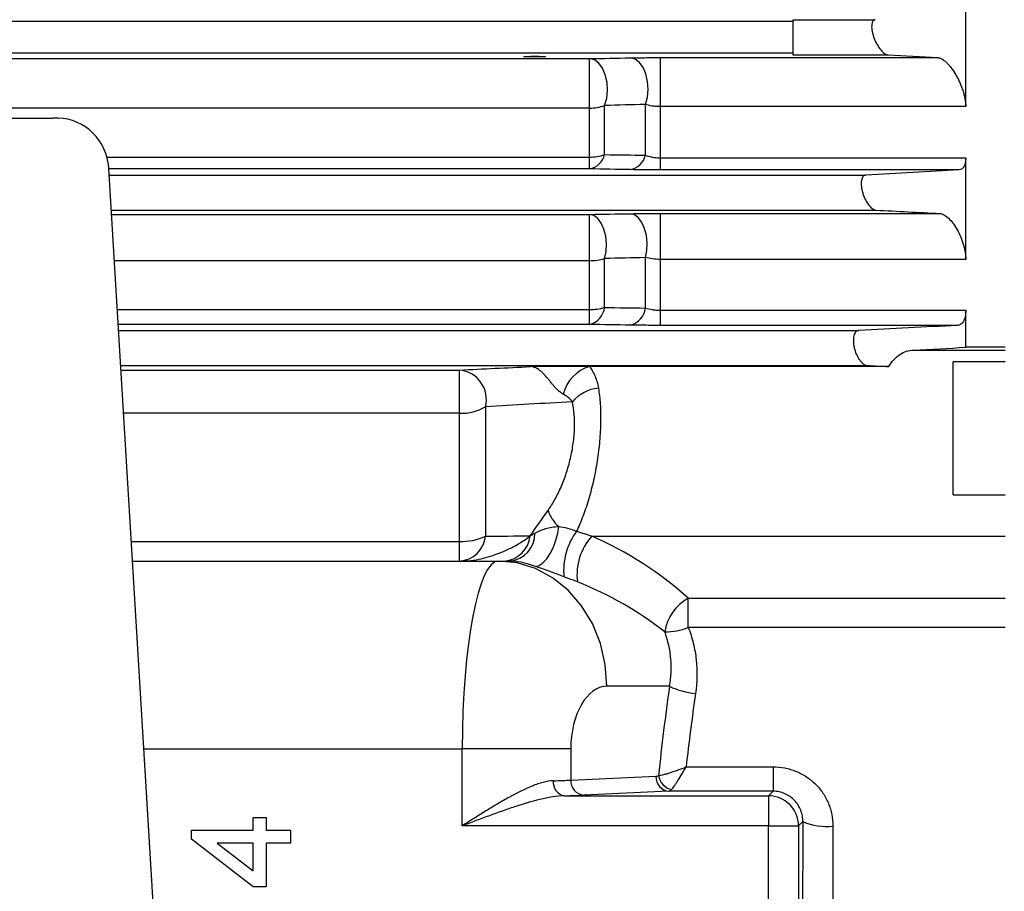
# Model space of a CAD drawing. Units: inches. Extents: x 0 to 16.8, y 0 to 10.8.
# Drawn here: x 7.2 to 8.1, y 6.2 to 7 of the extents above; entities that cross this region are included whole.
import ezdxf

# ---------------------------------------------------------------- set-up
doc = ezdxf.new("R2010")
doc.units = ezdxf.units.IN
doc.header["$MEASUREMENT"] = 0
doc.layers.add('DIMENSION', color=5, linetype='Continuous')
doc.styles.add('SLDTEXTSTYLE0', font='TXT', dxfattribs={"width": 0.605})
doc.dimstyles.new('SLDDIMSTYLE0', dxfattribs={"dimtxt": 0.1, "dimasz": 0.1, "dimexe": 0, "dimexo": 0.0625, "dimgap": 0.025, "dimtad": 0, "dimtih": 1, "dimtoh": 1, "dimlfac": 4.5, "dimrnd": 1e-09, "dimzin": 12, "dimdsep": 46, "dimtxsty": 'SLDTEXTSTYLE0', "dimsah": 1, "dimcen": 0.09, "dimadec": 0, "dimazin": 3, "dimtfac": 1, "dimtofl": 0, "dimtmove": 0, "dimatfit": 3, "dimfxl": 1, "dimfrac": 2, "dimtolj": 1, "dimtzin": 12, "dimarcsym": 0})

# ---------------------------------------------------------------- blocks, each defined once
blk = doc.blocks.new('_D_16')
at = {"layer": 'DIMENSION'}
for p, q in [((1.67838, 6.89206), (1.67838, 9.20498)), ((9.7812, 6.31172), (9.7812, 9.20498)), ((1.67838, 9.10498), (5.89145, 9.10498)), ((9.7812, 9.10498), (6.26168, 9.10498))]:
    blk.add_line(p, q, dxfattribs=at)
for centre, start, end in [((6.23462, 9.09352), 153.43495, 206.56505), ((5.91851, 9.09352), 333.43495, 26.56505)]:
    blk.add_arc(centre, 0.34317, start, end, dxfattribs=at)
for points in [[(1.67838, 9.10498), (1.77838, 9.08998), (1.77838, 9.11998)], [(9.7812, 9.10498), (9.6812, 9.11998), (9.6812, 9.08998)]]:
    blk.add_solid(points, dxfattribs=at)
at = {"layer": 'DIMENSION', "char_height": 0.1, "attachment_point": 1, "style": 'SLDTEXTSTYLE0'}
for s, insert in [('C', (6.02698, 9.22243)), ('MAX', (5.92768, 9.06896))]:
    blk.add_mtext(s, dxfattribs=dict(at, insert=insert))

msp = doc.modelspace()

# ---------------------------------------------------------------- linework, layer by layer
at = {"color": 7, "linetype": 'Continuous', "lineweight": 25}
for p, q in [((8.0516, 6.896995), (8.0516, 6.986779)), ((7.898266, 6.974091), (7.971395, 6.974091)), ((7.898266, 6.974091), (7.898266, 6.972537)), ((7.898266, 6.972537), (5.5516, 6.972537)), ((7.898266, 6.972537), (7.898266, 6.944545)), ((7.898266, 6.944545), (5.5516, 6.944545)), ((5.731687, 6.939539), (7.718179, 6.939539)), ((7.718179, 6.895726), (7.718179, 6.939539)), ((7.780967, 6.94047), (8.026716, 6.94047)), ((7.780967, 6.896995), (7.780967, 6.94047)), ((7.898266, 6.944545), (7.898266, 6.942991)), ((7.898266, 6.942991), (7.982472, 6.942991)), ((7.718179, 6.895726), (5.731687, 6.895726)), ((7.718179, 6.852227), (7.718179, 6.895726)), ((7.731513, 6.854405), (7.731513, 6.898024)), ((7.767634, 6.853936), (7.767634, 6.898938)), ((7.780967, 6.851645), (7.780967, 6.896995)), ((8.0516, 6.896995), (7.780967, 6.896995)), ((6.207383, 6.886853), (7.242483, 6.886853)), ((7.718179, 6.841828), (7.718179, 6.852227)), ((7.780967, 6.851645), (8.0516, 6.851645)), ((7.780967, 6.840891), (7.780967, 6.851645)), ((8.0516, 6.761531), (8.0516, 6.851645)), ((7.291305, 6.84673), (7.334216, 6.137646)), ((7.291936, 6.836313), (7.963019, 6.836313)), ((8.04561, 6.840891), (7.780967, 6.840891)), ((7.718179, 6.760397), (7.718179, 6.801422)), ((7.780967, 6.802275), (8.028304, 6.802275)), ((7.780967, 6.761531), (7.780967, 6.802275)), ((7.718179, 6.717069), (7.718179, 6.760397)), ((7.731513, 6.718875), (7.731513, 6.762322)), ((7.767634, 6.718426), (7.767634, 6.76314)), ((7.780967, 6.716506), (7.780967, 6.761531)), ((8.0516, 6.761531), (7.780967, 6.761531)), ((7.718179, 6.703886), (7.718179, 6.717069)), ((7.780967, 6.703027), (7.780967, 6.716506)), ((7.780967, 6.716506), (8.0516, 6.716506)), ((8.0516, 6.683569), (8.0516, 6.716506)), ((8.044047, 6.703027), (7.780967, 6.703027)), ((7.300273, 6.698536), (7.956936, 6.698536)), ((8.005312, 6.681179), (8.0866, 6.681179)), ((8.0866, 6.683569), (8.0516, 6.683569)), ((8.0866, 6.670703), (8.040489, 6.670703)), ((8.040489, 6.552911), (8.040489, 6.670703)), ((7.302156, 6.66743), (7.96561, 6.66743)), ((7.60287, 6.625154), (7.60287, 6.663393)), ((7.718315, 6.666502), (7.665879, 6.666502)), ((7.983401, 6.666502), (7.718315, 6.666502)), ((7.60287, 6.511523), (7.60287, 6.625154)), ((7.625964, 6.630945), (7.625964, 6.516143)), ((8.040489, 6.552911), (8.0866, 6.552911)), ((7.60287, 6.494097), (7.60287, 6.511523)), ((7.720114, 6.516129), (8.0866, 6.516129)), ((7.312645, 6.494097), (7.637303, 6.494097)), ((7.637303, 6.494097), (7.647379, 6.494097)), ((7.805592, 6.461128), (8.0866, 6.461128)), ((7.805592, 6.435265), (7.805592, 6.461128)), ((8.0866, 6.435265), (7.805592, 6.435265)), ((7.788985, 6.382985), (7.733528, 6.382985)), ((7.605228, 6.25923), (7.605228, 6.32743)), ((7.701453, 6.32743), (7.605228, 6.32743)), ((7.701453, 6.32743), (7.701453, 6.299826)), ((7.803736, 6.311568), (7.880769, 6.311568)), ((7.880769, 6.311568), (7.880769, 6.289923)), ((7.701453, 6.299826), (7.776994, 6.303252)), ((7.695658, 6.285888), (7.876733, 6.285888)), ((7.788541, 6.289923), (7.713, 6.286497)), ((7.880769, 6.289923), (7.788541, 6.289923)), ((7.876733, 6.285888), (7.880769, 6.289923)), ((7.876733, 6.285888), (7.876733, 6.25923)), ((7.420026, 6.255339), (7.420026, 6.266735)), ((7.420026, 6.266735), (7.431422, 6.266735)), ((7.431422, 6.266735), (7.431422, 6.255339)), ((7.876733, 6.25923), (7.605228, 6.25923)), ((7.876733, 5.866741), (7.876733, 6.25923)), ((7.876733, 6.25923), (7.903391, 6.25923)), ((7.907187, 6.263027), (7.903391, 6.25923)), ((7.903391, 6.25923), (7.903391, 5.866741)), ((7.365325, 6.247362), (7.365325, 6.255339)), ((7.365325, 6.255339), (7.420026, 6.255339)), ((7.431422, 6.255339), (7.453075, 6.255339)), ((7.453075, 6.255339), (7.453075, 6.243943)), ((7.420026, 6.205197), (7.365325, 6.247362)), ((7.420026, 6.243943), (7.388011, 6.243943)), ((7.388011, 6.243943), (7.420026, 6.219264)), ((7.420026, 6.219264), (7.420026, 6.243943)), ((7.431422, 6.243943), (7.431422, 6.205197)), ((7.453075, 6.243943), (7.431422, 6.243943)), ((7.431422, 6.205197), (7.420026, 6.205197))]:
    msp.add_line(p, q, dxfattribs=at)
at = {"color": 8, "linetype": 'Continuous', "lineweight": 25}
for p, q in [((7.290554, 6.852227), (7.718179, 6.852227)), ((7.718179, 6.841828), (7.291602, 6.841828)), ((7.293818, 6.805213), (7.972288, 6.805213)), ((7.294047, 6.801422), (7.718179, 6.801422)), ((7.718179, 6.760397), (7.29653, 6.760397)), ((7.299152, 6.717069), (7.718179, 6.717069)), ((7.718179, 6.703886), (7.299949, 6.703886)), ((7.302155, 6.667435), (7.964458, 6.667435)), ((7.3024, 6.663393), (7.60287, 6.663393)), ((7.60287, 6.625154), (7.304714, 6.625154)), ((7.31159, 6.511523), (7.60287, 6.511523)), ((7.322731, 6.32743), (7.605228, 6.32743))]:
    msp.add_line(p, q, dxfattribs=at)
at = {"color": 7, "linetype": 'Continuous', "lineweight": 25, "flags": 128}
for points in [[(7.731513, 6.898024), (7.733297, 6.904407), (7.734006, 6.911394), (7.733589, 6.918486), (7.732074, 6.925179), (7.72957, 6.930997), (7.726256, 6.935525), (7.722367, 6.938442), (7.718179, 6.939539)], [(7.767634, 6.898938), (7.769364, 6.90532), (7.770032, 6.912284), (7.76959, 6.91934), (7.76807, 6.925989), (7.765579, 6.931762), (7.762293, 6.936253), (7.758443, 6.939145), (7.754301, 6.940233)], [(7.731513, 6.762322), (7.732762, 6.768656), (7.733072, 6.775382), (7.732425, 6.782069), (7.730861, 6.788285), (7.728482, 6.793632), (7.725439, 6.797766), (7.72193, 6.800419), (7.718179, 6.801422)], [(7.767634, 6.76314), (7.768848, 6.769467), (7.769132, 6.776172), (7.76847, 6.782828), (7.766904, 6.789009), (7.764532, 6.794322), (7.761508, 6.798427), (7.758023, 6.801062), (7.754301, 6.802058)], [(7.670373, 6.489242), (7.673478, 6.490105), (7.676798, 6.492426), (7.680138, 6.496066), (7.683299, 6.500811), (7.686095, 6.506381), (7.688361, 6.512445), (7.689962, 6.518645), (7.690804, 6.524614)], [(7.733528, 6.382985), (7.732066, 6.40228), (7.727724, 6.420988), (7.720636, 6.438541), (7.711015, 6.454406), (7.699155, 6.468102), (7.685415, 6.479211), (7.670213, 6.487396), (7.654012, 6.492409), (7.637303, 6.494097)]]:
    msp.add_lwpolyline(points, dxfattribs=at)
at = {"color": 7, "linetype": 'Continuous', "lineweight": 25}
for centre, radius, start, end in [((7.718391, 6.93432), 0.038595, 269.68518, 289.875515), ((7.245325, 6.840546), 0.046394, 7.659811, 93.511582), ((7.715082, 6.858468), 0.016926, 280.545051, 346.109924), ((7.718407, 6.892731), 0.040505, 269.67848, 288.878683), ((7.751095, 6.85781), 0.016987, 280.877846, 346.818035), ((7.718436, 6.805761), 0.045364, 269.675688, 286.753678), ((7.713888, 6.721129), 0.017768, 283.976291, 352.711494), ((7.718449, 6.765221), 0.048152, 269.679422, 285.741918), ((7.749908, 6.720549), 0.017852, 284.242972, 353.170003), ((7.60039, 6.637186), 0.026325, 346.286794, 84.593741), ((7.727097, 6.634649), 0.033041, 105.414141, 167.177359), ((7.729373, 6.612887), 0.034653, 95.620092, 139.851238), ((7.604912, 6.66596), 0.040857, 267.136082, 301.016152), ((7.711551, 6.548462), 0.031609, 197.406016, 228.977763), ((7.753819, 6.485626), 0.058665, 143.508485, 185.446953), ((7.601545, 6.518604), 0.024543, 273.096473, 354.244941), ((7.605084, 6.560486), 0.049013, 267.411177, 295.215018), ((7.640968, 6.518616), 0.024557, 273.175511, 354.752964), ((7.645238, 6.518417), 0.024415, 275.02867, 0.84251), ((7.758553, 6.481731), 0.051583, 138.175863, 186.875682), ((7.825681, 6.424966), 0.041368, 119.052766, 171.331578), ((7.784709, 6.486877), 0.055677, 270.078998, 292.029132), ((7.819243, 6.448139), 0.071837, 245.089415, 264.276675), ((7.789709, 6.302601), 0.012732, 177.070384, 264.735841), ((7.79415, 6.305979), 0.015003, 187.717484, 257.215989), ((7.698119, 6.297863), 0.012225, 173.641544, 258.386783), ((7.714168, 6.299175), 0.012732, 177.070384, 264.735841), ((7.876712, 6.259209), 0.026679, 0.04597, 89.95403), ((7.927748, 6.309809), 0.051101, 246.274253, 276.851755)]:
    msp.add_arc(centre, radius, start, end, dxfattribs=at)
msp.add_ellipse((7.669378, 6.94138), major_axis=(0.009556, 0), ratio=0.0262129, dxfattribs=at)
for centre, major_axis, ratio, start_param, end_param in [((7.695016, 6.401342), (0.166632, -0.096139), 0.5922708, 1.2211566, 1.7570523), ((7.637303, 6.32743), (0, 0.166667), 0.1924501, 0, 1.5707963), ((7.695016, 6.382985), (0.150004, -0.077699), 0.529498, 1.2232598, 1.7591555), ((7.733528, 6.32743), (0, 0.055556), 0.5773503, 0, 1.5707963), ((8.545667, 6.062985), (0, 1.349111), 0.5773503, 1.3313207, 1.3912118), ((8.568761, 6.062985), (0, 1.322444), 0.5889924, 1.3313207, 1.3816992), ((7.776793, 6.316581), (0, 0.013333), 0.5773503, 3.1677726, 3.4710961), ((7.605228, 6.301455), (0.111111, 0), 0.0293282, 5.5258529, 5.7595865), ((7.605228, 6.288126), (0.124444, 0), 0.0261859, 5.5258529, 5.7595865), ((7.78834, 6.316581), (0, 0.026667), 0.2886751, 3.1677726, 3.4710961), ((7.942124, 6.062985), (0, 1.349111), 0.0261859, 1.4219714, 1.7196213), ((7.968782, 6.062985), (0, 1.322444), 0.026714, 1.4219714, 1.7196213)]:
    msp.add_ellipse(centre, major_axis=major_axis, ratio=ratio, start_param=start_param, end_param=end_param, dxfattribs=at)
for points, knots in [([(7.971395, 6.974091), (7.970956, 6.974065), (7.970552, 6.973945), (7.969818, 6.973506), (7.969485, 6.973182), (7.968927, 6.972338), (7.9687, 6.971821), (7.968357, 6.970584), (7.968243, 6.969861), (7.968147, 6.968283), (7.968162, 6.96741), (7.968321, 6.96555), (7.968463, 6.96458), (7.969063, 6.961563), (7.969693, 6.959453), (7.972021, 6.953413), (7.974139, 6.949787), (7.977348, 6.945952), (7.978446, 6.944911), (7.980535, 6.943467), (7.981552, 6.943042), (7.982472, 6.942991)], [0, 0, 0, 0, 0.0625, 0.0625, 0.125, 0.125, 0.1875, 0.1875, 0.25, 0.25, 0.3125, 0.3125, 0.375, 0.375, 0.5, 0.5, 0.75, 0.75, 0.875, 0.875, 1, 1, 1, 1]), ([(7.754301, 6.940233), (7.756242, 6.94027), (7.758263, 6.940304), (7.762475, 6.940362), (7.764677, 6.940387), (7.77148, 6.940449), (7.77615, 6.94047), (7.780967, 6.94047)], [0, 0, 0, 0, 0.25, 0.25, 0.5, 0.5, 1, 1, 1, 1]), ([(8.026716, 6.94047), (8.027844, 6.940404), (8.029046, 6.939999), (8.031585, 6.938591), (8.032927, 6.937576), (8.034938, 6.93569), (8.035613, 6.934998), (8.036971, 6.933486), (8.037657, 6.932663), (8.039677, 6.930057), (8.04099, 6.928128), (8.042906, 6.924929), (8.043537, 6.923808), (8.044741, 6.921523), (8.04532, 6.920352), (8.046428, 6.917951), (8.046957, 6.91672), (8.047961, 6.914195), (8.048434, 6.912903), (8.049286, 6.91034), (8.049671, 6.909058), (8.050349, 6.906493), (8.050644, 6.905204), (8.051114, 6.902725), (8.051294, 6.901522), (8.051536, 6.899194), (8.0516, 6.898061), (8.0516, 6.896995)], [0, 0, 0, 0, 0.125, 0.125, 0.25, 0.25, 0.3125, 0.3125, 0.375, 0.375, 0.5, 0.5, 0.5625, 0.5625, 0.625, 0.625, 0.6875, 0.6875, 0.75, 0.75, 0.8125, 0.8125, 0.875, 0.875, 0.9375, 0.9375, 1, 1, 1, 1]), ([(7.780967, 6.896995), (7.779683, 6.896995), (7.778429, 6.897045), (7.775973, 6.897234), (7.77477, 6.897375), (7.771358, 6.897905), (7.769393, 6.898383), (7.767634, 6.898938)], [0, 0, 0, 0, 0.25, 0.25, 0.5, 0.5, 1, 1, 1, 1]), ([(7.767634, 6.853936), (7.769386, 6.853284), (7.771337, 6.852725), (7.775857, 6.851893), (7.778384, 6.851645), (7.780967, 6.851645)], [0, 0, 0, 0, 0.5, 0.5, 1, 1, 1, 1]), ([(8.0516, 6.851645), (8.0516, 6.84995), (8.051454, 6.848444), (8.050889, 6.845785), (8.050466, 6.844645), (8.049405, 6.842831), (8.048754, 6.842134), (8.047297, 6.841194), (8.04649, 6.840941), (8.04561, 6.840891)], [0, 0, 0, 0, 0.25, 0.25, 0.5, 0.5, 0.75, 0.75, 1, 1, 1, 1]), ([(7.780967, 6.840891), (7.778557, 6.840891), (7.77618, 6.840896), (7.771488, 6.840917), (7.769161, 6.840933), (7.762357, 6.840995), (7.758176, 6.841054), (7.754301, 6.841129)], [0, 0, 0, 0, 0.25, 0.25, 0.5, 0.5, 1, 1, 1, 1]), ([(7.963019, 6.836313), (7.962545, 6.836288), (7.962102, 6.836171), (7.961277, 6.835747), (7.960892, 6.835435), (7.960213, 6.834618), (7.95992, 6.834117), (7.959434, 6.83292), (7.95924, 6.832214), (7.958852, 6.829887), (7.958844, 6.82799), (7.95921, 6.824967), (7.959396, 6.823913), (7.959872, 6.821831), (7.960162, 6.820788), (7.96185, 6.815632), (7.963864, 6.811968), (7.967028, 6.808129), (7.968127, 6.807098), (7.970256, 6.805676), (7.971309, 6.805264), (7.972288, 6.805213)], [0, 0, 0, 0, 0.0625, 0.0625, 0.125, 0.125, 0.1875, 0.1875, 0.25, 0.25, 0.375, 0.375, 0.4375, 0.4375, 0.5, 0.5, 0.75, 0.75, 0.875, 0.875, 1, 1, 1, 1]), ([(7.754301, 6.802058), (7.756277, 6.802093), (7.758327, 6.802123), (7.762581, 6.802177), (7.764801, 6.8022), (7.77157, 6.802256), (7.776205, 6.802275), (7.780967, 6.802275)], [0, 0, 0, 0, 0.25, 0.25, 0.5, 0.5, 1, 1, 1, 1]), ([(8.028304, 6.802275), (8.029446, 6.802214), (8.030635, 6.80186), (8.033098, 6.800625), (8.034385, 6.79973), (8.036932, 6.797494), (8.038205, 6.79615), (8.040743, 6.792992), (8.041963, 6.791235), (8.044302, 6.787358), (8.045434, 6.785204), (8.047459, 6.780718), (8.048364, 6.778374), (8.049919, 6.773448), (8.050529, 6.770987), (8.051161, 6.767345), (8.051326, 6.766127), (8.051544, 6.763772), (8.0516, 6.762632), (8.0516, 6.761531)], [0, 0, 0, 0, 0.125, 0.125, 0.25, 0.25, 0.375, 0.375, 0.5, 0.5, 0.625, 0.625, 0.75, 0.75, 0.875, 0.875, 0.9375, 0.9375, 1, 1, 1, 1]), ([(7.780967, 6.761531), (7.778487, 6.761531), (7.776095, 6.761685), (7.771539, 6.762254), (7.769486, 6.762656), (7.767634, 6.76314)], [0, 0, 0, 0, 0.5, 0.5, 1, 1, 1, 1]), ([(7.767634, 6.718426), (7.76948, 6.717851), (7.771505, 6.717377), (7.774897, 6.716867), (7.776091, 6.716732), (7.778495, 6.716553), (7.779719, 6.716506), (7.780967, 6.716506)], [0, 0, 0, 0, 0.5, 0.5, 0.75, 0.75, 1, 1, 1, 1]), ([(8.0516, 6.716506), (8.0516, 6.714409), (8.05141, 6.712528), (8.050858, 6.710013), (8.050629, 6.709231), (8.050097, 6.707817), (8.049794, 6.707178), (8.049114, 6.706031), (8.048736, 6.705521), (8.04793, 6.704652), (8.0475, 6.704289), (8.046136, 6.703404), (8.045122, 6.703083), (8.044047, 6.703027)], [0, 0, 0, 0, 0.25, 0.25, 0.375, 0.375, 0.5, 0.5, 0.625, 0.625, 0.75, 0.75, 1, 1, 1, 1]), ([(7.780967, 6.703027), (7.778585, 6.703027), (7.776227, 6.703032), (7.771559, 6.703051), (7.769233, 6.703065), (7.762463, 6.703122), (7.758245, 6.703176), (7.754301, 6.703246)], [0, 0, 0, 0, 0.25, 0.25, 0.5, 0.5, 1, 1, 1, 1]), ([(7.956936, 6.698536), (7.956438, 6.69851), (7.955966, 6.698396), (7.955072, 6.697985), (7.954647, 6.697684), (7.953872, 6.696889), (7.953527, 6.696403), (7.952925, 6.695243), (7.952665, 6.694558), (7.952266, 6.693035), (7.952125, 6.692202), (7.951964, 6.690384), (7.951947, 6.6894), (7.952042, 6.687387), (7.952154, 6.686334), (7.952497, 6.68422), (7.952725, 6.683169), (7.953567, 6.680034), (7.954326, 6.678034), (7.955636, 6.675362), (7.956098, 6.67453), (7.957069, 6.672977), (7.957579, 6.672257), (7.959127, 6.670325), (7.960217, 6.669299), (7.962363, 6.667888), (7.963436, 6.667486), (7.964458, 6.667435)], [0, 0, 0, 0, 0.0625, 0.0625, 0.125, 0.125, 0.1875, 0.1875, 0.25, 0.25, 0.3125, 0.3125, 0.375, 0.375, 0.4375, 0.4375, 0.5, 0.5, 0.625, 0.625, 0.6875, 0.6875, 0.75, 0.75, 0.875, 0.875, 1, 1, 1, 1]), ([(7.983401, 6.666502), (7.98624, 6.671216), (7.989532, 6.674752), (7.995112, 6.678437), (7.997058, 6.679374), (8.001079, 6.680689), (8.003161, 6.681069), (8.005312, 6.681179)], [0, 0, 0, 0, 0.5, 0.5, 0.75, 0.75, 1, 1, 1, 1]), ([(7.694879, 6.641982), (7.693865, 6.642517), (7.692851, 6.643179), (7.690768, 6.64482), (7.689691, 6.645811), (7.688016, 6.64756), (7.687446, 6.648187), (7.68626, 6.649548), (7.685643, 6.650285), (7.68439, 6.651812), (7.683748, 6.65261), (7.68241, 6.654272), (7.681728, 6.655116), (7.679699, 6.657567), (7.678305, 6.659155), (7.676325, 6.661137), (7.675678, 6.661741), (7.674391, 6.662844), (7.673749, 6.663345), (7.671873, 6.66466), (7.670667, 6.665308), (7.668253, 6.666211), (7.667061, 6.666456), (7.665879, 6.666502)], [0, 0, 0, 0, 0.125, 0.125, 0.25, 0.25, 0.3125, 0.3125, 0.375, 0.375, 0.4375, 0.4375, 0.5, 0.5, 0.625, 0.625, 0.6875, 0.6875, 0.75, 0.75, 0.875, 0.875, 1, 1, 1, 1]), ([(7.718315, 6.666502), (7.720064, 6.663956), (7.721653, 6.661085), (7.724283, 6.654732), (7.725336, 6.651241), (7.725979, 6.647374)], [0, 0, 0, 0, 0.5, 0.5, 1, 1, 1, 1]), ([(7.702885, 6.635231), (7.701867, 6.636818), (7.700595, 6.638075), (7.697864, 6.640263), (7.696391, 6.641185), (7.694879, 6.641982)], [0, 0, 0, 0, 0.5, 0.5, 1, 1, 1, 1]), ([(7.725979, 6.647374), (7.726718, 6.642933), (7.727249, 6.638198), (7.72774, 6.630662), (7.727852, 6.628077), (7.727972, 6.622759), (7.727979, 6.620025), (7.727841, 6.61177), (7.727541, 6.606138), (7.726781, 6.597499), (7.726474, 6.594573), (7.725765, 6.588749), (7.725362, 6.585848), (7.724018, 6.57718), (7.722936, 6.571432), (7.720415, 6.560081), (7.719004, 6.554608), (7.716676, 6.54668), (7.715865, 6.544085), (7.714169, 6.53899), (7.713286, 6.536491), (7.71057, 6.529257), (7.708661, 6.524738), (7.706655, 6.520514)], [0, 0, 0, 0, 0.125, 0.125, 0.1875, 0.1875, 0.25, 0.25, 0.375, 0.375, 0.4375, 0.4375, 0.5, 0.5, 0.625, 0.625, 0.75, 0.75, 0.8125, 0.8125, 0.875, 0.875, 1, 1, 1, 1]), ([(7.681389, 6.539007), (7.683494, 6.541983), (7.685506, 6.545196), (7.688383, 6.550379), (7.689319, 6.552168), (7.691141, 6.555873), (7.692026, 6.557789), (7.694563, 6.56364), (7.696111, 6.567706), (7.698207, 6.57407), (7.69887, 6.576247), (7.700096, 6.580623), (7.700659, 6.582824), (7.701688, 6.587253), (7.702153, 6.589482), (7.702982, 6.593967), (7.703347, 6.596236), (7.704267, 6.602986), (7.704648, 6.607389), (7.704947, 6.616), (7.704858, 6.620229), (7.704214, 6.628097), (7.703665, 6.631786), (7.702885, 6.635231)], [0, 0, 0, 0, 0.125, 0.125, 0.1875, 0.1875, 0.25, 0.25, 0.375, 0.375, 0.4375, 0.4375, 0.5, 0.5, 0.5625, 0.5625, 0.625, 0.625, 0.75, 0.75, 0.875, 0.875, 1, 1, 1, 1]), ([(7.66965, 6.518776), (7.67254, 6.520362), (7.67563, 6.521743), (7.680831, 6.523324), (7.682652, 6.523764), (7.686516, 6.524399), (7.688559, 6.524598), (7.690804, 6.524614)], [0, 0, 0, 0, 0.5, 0.5, 0.75, 0.75, 1, 1, 1, 1]), ([(7.690804, 6.524614), (7.693241, 6.524424), (7.695864, 6.52397), (7.701354, 6.522504), (7.704093, 6.521529), (7.706655, 6.520514)], [0, 0, 0, 0, 0.5, 0.5, 1, 1, 1, 1]), ([(7.605667, 6.494097), (7.609072, 6.494097), (7.612302, 6.494413), (7.618447, 6.495331), (7.62138, 6.495944), (7.629892, 6.498081), (7.635088, 6.499868), (7.644887, 6.503894), (7.649466, 6.506139), (7.657945, 6.510972), (7.661866, 6.513569), (7.665422, 6.51637)], [0, 0, 0, 0, 0.125, 0.125, 0.25, 0.25, 0.5, 0.5, 0.75, 0.75, 1, 1, 1, 1]), ([(7.670373, 6.489242), (7.667822, 6.490105), (7.66547, 6.490842), (7.66106, 6.492086), (7.65899, 6.492595), (7.653262, 6.493772), (7.650124, 6.494097), (7.647379, 6.494097)], [0, 0, 0, 0, 0.25, 0.25, 0.5, 0.5, 1, 1, 1, 1]), ([(7.695419, 6.480057), (7.693415, 6.480773), (7.691379, 6.481523), (7.687219, 6.483076), (7.685078, 6.483886), (7.680765, 6.485508), (7.678642, 6.486301), (7.674454, 6.487827), (7.672371, 6.488566), (7.670373, 6.489242)], [0, 0, 0, 0, 0.25, 0.25, 0.5, 0.5, 0.75, 0.75, 1, 1, 1, 1]), ([(7.805592, 6.435265), (7.807407, 6.430666), (7.808907, 6.425948), (7.810684, 6.418694), (7.811198, 6.416238), (7.812056, 6.411327), (7.812402, 6.408867), (7.813727, 6.39655), (7.813514, 6.386635), (7.812079, 6.37666)], [0, 0, 0, 0, 0.25, 0.25, 0.375, 0.375, 0.5, 0.5, 1, 1, 1, 1]), ([(7.788985, 6.382985), (7.790405, 6.391108), (7.790819, 6.399226), (7.789982, 6.40937), (7.789746, 6.411399), (7.78913, 6.415456), (7.788749, 6.417488), (7.787402, 6.423491), (7.786231, 6.427394), (7.784786, 6.431201)], [0, 0, 0, 0, 0.5, 0.5, 0.625, 0.625, 0.75, 0.75, 1, 1, 1, 1]), ([(7.779284, 6.303965), (7.780587, 6.304113), (7.782154, 6.304416), (7.784847, 6.305072), (7.78581, 6.305327), (7.787796, 6.305888), (7.788822, 6.306195), (7.791996, 6.307191), (7.794254, 6.307959), (7.797762, 6.309235), (7.798946, 6.309679), (7.801333, 6.310601), (7.80255, 6.311084), (7.803736, 6.311568)], [0, 0, 0, 0, 0.25, 0.25, 0.375, 0.375, 0.5, 0.5, 0.75, 0.75, 0.875, 0.875, 1, 1, 1, 1]), ([(7.790831, 6.291349), (7.791518, 6.292162), (7.792344, 6.29327), (7.793765, 6.295311), (7.794273, 6.296062), (7.795322, 6.297647), (7.795863, 6.298484), (7.797538, 6.301117), (7.798727, 6.303049), (7.80058, 6.30614), (7.801205, 6.307197), (7.802466, 6.309356), (7.803109, 6.31047), (7.803736, 6.311568)], [0, 0, 0, 0, 0.25, 0.25, 0.375, 0.375, 0.5, 0.5, 0.75, 0.75, 0.875, 0.875, 1, 1, 1, 1]), ([(7.880769, 6.311568), (7.88428, 6.311568), (7.887734, 6.31123), (7.892832, 6.310234), (7.894517, 6.30982), (7.897858, 6.308823), (7.899517, 6.308239), (7.904341, 6.30627), (7.907394, 6.304662), (7.913176, 6.300857), (7.915905, 6.298647), (7.9208, 6.293814), (7.923, 6.291173), (7.926886, 6.285423), (7.928521, 6.282389), (7.930501, 6.277652), (7.931084, 6.276039), (7.93209, 6.272745), (7.932515, 6.271057), (7.933526, 6.265975), (7.933859, 6.262545), (7.933845, 6.259072)], [0, 0, 0, 0, 0.125, 0.125, 0.1875, 0.1875, 0.25, 0.25, 0.375, 0.375, 0.5, 0.5, 0.625, 0.625, 0.75, 0.75, 0.8125, 0.8125, 0.875, 0.875, 1, 1, 1, 1]), ([(7.685969, 6.299216), (7.683064, 6.299126), (7.680055, 6.298608), (7.675384, 6.297392), (7.673801, 6.296912), (7.670581, 6.295822), (7.668938, 6.295209), (7.660686, 6.2919), (7.65398, 6.288512), (7.643676, 6.282835), (7.640186, 6.280828), (7.633223, 6.276714), (7.629744, 6.274603), (7.622775, 6.270308), (7.619284, 6.268124), (7.61403, 6.264811), (7.612275, 6.263701), (7.608757, 6.261471), (7.606982, 6.260344), (7.605228, 6.25923)], [0, 0, 0, 0, 0.125, 0.125, 0.1875, 0.1875, 0.25, 0.25, 0.5, 0.5, 0.625, 0.625, 0.75, 0.75, 0.875, 0.875, 0.9375, 0.9375, 1, 1, 1, 1]), ([(7.695658, 6.285888), (7.692237, 6.285825), (7.68873, 6.285448), (7.681559, 6.284309), (7.677881, 6.283538), (7.666735, 6.28084), (7.659208, 6.278558), (7.647748, 6.274783), (7.643891, 6.273459), (7.636186, 6.270744), (7.632332, 6.26935), (7.624613, 6.266516), (7.620748, 6.265076), (7.613002, 6.262169), (7.609105, 6.260696), (7.605228, 6.25923)], [0, 0, 0, 0, 0.125, 0.125, 0.25, 0.25, 0.5, 0.5, 0.625, 0.625, 0.75, 0.75, 0.875, 0.875, 1, 1, 1, 1]), ([(7.907187, 6.263027), (7.907202, 6.264751), (7.907054, 6.266456), (7.906436, 6.269829), (7.905964, 6.27149), (7.904104, 6.276256), (7.902226, 6.279241), (7.898642, 6.283009), (7.897297, 6.28417), (7.894407, 6.286192), (7.892869, 6.287054), (7.889601, 6.288469), (7.887864, 6.289018), (7.884367, 6.289741), (7.882585, 6.289925), (7.880769, 6.289923)], [0, 0, 0, 0, 0.125, 0.125, 0.25, 0.25, 0.5, 0.5, 0.625, 0.625, 0.75, 0.75, 0.875, 0.875, 1, 1, 1, 1])]:
    msp.add_open_spline(points, degree=3, knots=knots, dxfattribs=at)
for points in [[(7.718179, 6.939539), (7.730199, 6.939771), (7.74224, 6.940003), (7.754301, 6.940233)], [(7.982472, 6.942991), (7.997407, 6.942153), (8.012166, 6.941313), (8.026716, 6.94047)], [(7.767634, 6.898938), (7.755574, 6.898635), (7.743533, 6.898331), (7.731513, 6.898024)], [(7.731513, 6.854405), (7.743532, 6.854249), (7.755573, 6.854093), (7.767634, 6.853936)], [(7.754301, 6.841129), (7.742239, 6.841361), (7.730198, 6.841594), (7.718179, 6.841828)], [(8.04561, 6.840891), (8.01868, 6.839358), (7.991086, 6.837833), (7.963019, 6.836313)], [(7.718179, 6.801422), (7.730209, 6.801634), (7.74225, 6.801846), (7.754301, 6.802058)], [(7.972288, 6.805213), (7.991128, 6.804236), (8.009813, 6.803257), (8.028304, 6.802275)], [(7.767634, 6.76314), (7.755584, 6.762869), (7.743543, 6.762596), (7.731513, 6.762322)], [(7.731513, 6.718875), (7.743542, 6.718726), (7.755583, 6.718576), (7.767634, 6.718426)], [(7.754301, 6.703246), (7.742249, 6.703459), (7.730208, 6.703672), (7.718179, 6.703886)], [(8.044047, 6.703027), (8.015394, 6.701525), (7.986315, 6.700028), (7.956936, 6.698536)], [(8.005312, 6.681179), (8.020845, 6.681974), (8.036281, 6.682771), (8.0516, 6.683569)], [(7.60287, 6.663393), (7.623748, 6.664431), (7.644761, 6.665468), (7.665879, 6.666502)], [(7.964458, 6.667435), (7.970782, 6.667124), (7.977097, 6.666813), (7.983401, 6.666502)], [(7.702885, 6.635231), (7.677084, 6.633819), (7.651427, 6.632392), (7.625964, 6.630945)], [(7.665422, 6.51637), (7.670733, 6.523921), (7.676055, 6.531466), (7.681389, 6.539007)], [(7.706655, 6.520514), (7.711202, 6.519118), (7.715687, 6.51765), (7.720114, 6.516129)], [(7.625964, 6.516143), (7.639084, 6.516223), (7.652238, 6.516298), (7.665422, 6.51637)], [(7.665422, 6.51637), (7.666777, 6.517171), (7.668187, 6.517973), (7.66965, 6.518776)], [(7.707342, 6.475556), (7.70345, 6.477098), (7.699478, 6.478607), (7.695419, 6.480057)]]:
    msp.add_open_spline(points, degree=3, dxfattribs=at)

# ---------------------------------------------------------------- dimensions: what is measured, and where the dimension line sits
at = {"layer": 'DIMENSION'}
dim = msp.add_linear_dim(base=(9.7812, 9.104981), p1=(1.678378, 6.812061), p2=(9.7812, 6.231724), text='(C\\PMAX)', dimstyle='SLDDIMSTYLE0', dxfattribs=at)
dim.commit()
dim.dimension.update_dxf_attribs({"geometry": '_D_16', "text_midpoint": (6.076564, 9.104981), "dimtype": 160})

doc.saveas('drawing.dxf')
